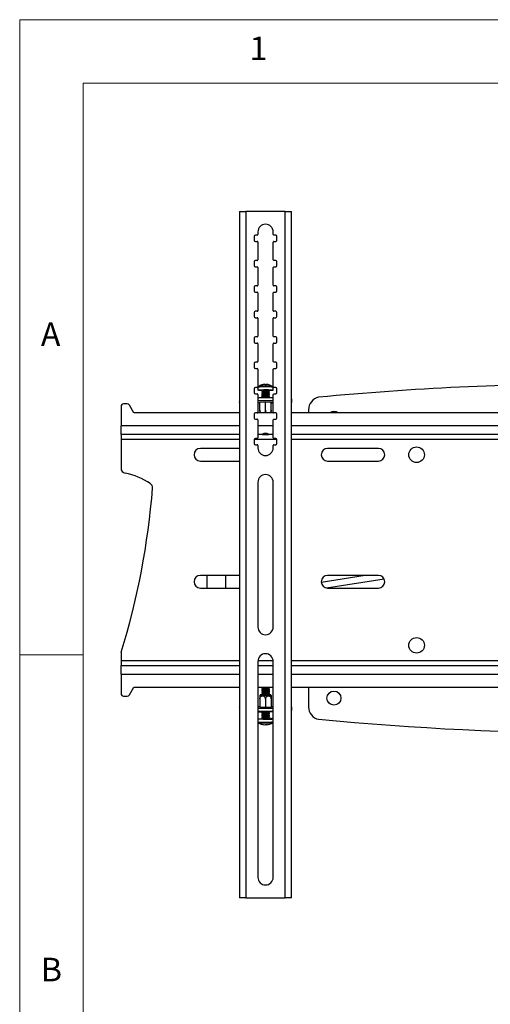
# Model space of a CAD drawing. Units: millimetres. Extents: x 5 to 292, y 5 to 205.
# Drawn here: x 5 to 42, y 128 to 205 of the extents above; entities that cross this region are included whole.
import ezdxf

# ---------------------------------------------------------------- set-up
doc = ezdxf.new("R2010")
doc.units = ezdxf.units.MM
doc.styles.add('SLDTEXTSTYLE0', font='TXT', dxfattribs={"width": 0.75})

msp = doc.modelspace()

# ---------------------------------------------------------------- linework, layer by layer
at = {"color": 7, "linetype": 'Continuous', "lineweight": 18}
for p, q in [((292, 205), (5, 205)), ((5, 205), (5, 5)), ((287, 200), (10, 200)), ((10, 200), (10, 10)), ((10, 155), (5, 155))]:
    msp.add_line(p, q, dxfattribs=at)
at = {"color": 7, "linetype": 'Continuous', "lineweight": 25}
for p, q in [((22.2971, 189.8898), (22.2971, 135.8972)), ((22.7871, 189.8972), (22.7871, 135.8972)), ((25.8871, 189.8972), (22.7871, 189.8972)), ((25.8871, 135.8972), (25.8871, 189.8972)), ((26.3771, 135.8972), (26.3771, 189.8898)), ((23.4371, 187.9472), (23.4371, 187.6472)), ((23.6871, 188.0472), (23.5371, 188.0472)), ((23.5371, 187.5472), (23.6871, 187.5472)), ((23.7371, 188.2972), (23.7371, 188.0972)), ((24.9371, 188.0972), (24.9371, 188.2972)), ((25.1371, 188.0472), (24.9871, 188.0472)), ((24.9871, 187.5472), (25.1371, 187.5472)), ((25.2371, 187.6472), (25.2371, 187.9472)), ((23.7371, 187.4972), (23.7371, 186.0972)), ((24.9371, 186.0972), (24.9371, 187.4972)), ((23.6871, 186.0472), (23.5371, 186.0472)), ((25.1371, 186.0472), (24.9871, 186.0472)), ((23.4371, 185.9472), (23.4371, 185.6472)), ((23.5371, 185.5472), (23.6871, 185.5472)), ((23.7371, 185.4972), (23.7371, 184.0972)), ((24.9371, 184.0972), (24.9371, 185.4972)), ((24.9871, 185.5472), (25.1371, 185.5472)), ((25.2371, 185.6472), (25.2371, 185.9472)), ((23.4371, 183.9472), (23.4371, 183.6472)), ((23.6871, 184.0472), (23.5371, 184.0472)), ((25.1371, 184.0472), (24.9871, 184.0472)), ((25.2371, 183.6472), (25.2371, 183.9472)), ((23.5371, 183.5472), (23.6871, 183.5472)), ((23.7371, 183.4972), (23.7371, 182.0972)), ((24.9371, 182.0972), (24.9371, 183.4972)), ((24.9871, 183.5472), (25.1371, 183.5472)), ((23.4371, 181.9472), (23.4371, 181.6472)), ((23.6871, 182.0472), (23.5371, 182.0472)), ((23.5371, 181.5472), (23.6871, 181.5472)), ((23.7371, 181.4972), (23.7371, 180.0972)), ((24.9371, 180.0972), (24.9371, 181.4972)), ((25.1371, 182.0472), (24.9871, 182.0472)), ((24.9871, 181.5472), (25.1371, 181.5472)), ((25.2371, 181.6472), (25.2371, 181.9472)), ((23.4371, 179.9472), (23.4371, 179.6472)), ((23.6871, 180.0472), (23.5371, 180.0472)), ((25.1371, 180.0472), (24.9871, 180.0472)), ((25.2371, 179.6472), (25.2371, 179.9472)), ((23.5371, 179.5472), (23.6871, 179.5472)), ((23.7371, 179.4972), (23.7371, 178.0972)), ((24.9371, 178.0972), (24.9371, 179.4972)), ((24.9871, 179.5472), (25.1371, 179.5472)), ((23.4371, 177.9472), (23.4371, 177.6472)), ((23.6871, 178.0472), (23.5371, 178.0472)), ((23.5371, 177.5472), (23.6871, 177.5472)), ((23.7371, 177.4972), (23.7371, 176.0972)), ((24.9371, 176.0972), (24.9371, 177.4972)), ((25.1371, 178.0472), (24.9871, 178.0472)), ((24.9871, 177.5472), (25.1371, 177.5472)), ((25.2371, 177.6472), (25.2371, 177.9472)), ((23.4371, 175.9472), (23.4371, 175.6472)), ((23.6871, 176.0472), (23.5371, 176.0472)), ((23.737, 176.064), (23.737, 175.8412)), ((24.3879, 176.2934), (24.3864, 176.2708)), ((24.3965, 176.2705), (24.3989, 176.3003)), ((24.9018, 176.1272), (24.9037, 176.1261)), ((24.937, 175.8412), (24.937, 176.064)), ((25.1371, 176.0472), (24.9871, 176.0472)), ((25.2371, 175.6472), (25.2371, 175.9472)), ((22.2771, 175.1446), (22.2771, 174.8951)), ((23.5371, 175.5472), (23.6871, 175.5472)), ((23.7371, 175.4972), (23.7371, 174.0972)), ((23.7371, 175.2757), (24.9371, 175.2757)), ((24.037, 175.8412), (24.037, 175.7802)), ((24.037, 175.7027), (24.037, 175.6804)), ((24.037, 175.6028), (24.037, 175.5805)), ((24.037, 175.503), (24.037, 175.4807)), ((24.037, 175.4032), (24.037, 175.3809)), ((24.037, 175.3034), (24.037, 175.2811)), ((24.0381, 175.7786), (24.0915, 175.7414)), ((24.0933, 175.7427), (24.0381, 175.7043)), ((24.0381, 175.6788), (24.0915, 175.6416)), ((24.0933, 175.6429), (24.0381, 175.6044)), ((24.0381, 175.5789), (24.0915, 175.5418)), ((24.0933, 175.5431), (24.0381, 175.5046)), ((24.0381, 175.4791), (24.0915, 175.442)), ((24.0933, 175.4433), (24.0381, 175.4048)), ((24.0381, 175.3793), (24.0915, 175.3422)), ((24.0933, 175.3435), (24.0381, 175.305)), ((24.0381, 175.2795), (24.0409, 175.2776)), ((24.6358, 175.7043), (24.5806, 175.7427)), ((24.6358, 175.6044), (24.5806, 175.6429)), ((24.6358, 175.5046), (24.5806, 175.5431)), ((24.6358, 175.4048), (24.5806, 175.4433)), ((24.6358, 175.305), (24.5806, 175.3435)), ((24.5824, 175.7414), (24.6358, 175.7786)), ((24.5824, 175.6416), (24.6358, 175.6788)), ((24.5824, 175.5418), (24.6358, 175.5789)), ((24.5824, 175.442), (24.6358, 175.4791)), ((24.5824, 175.3422), (24.6358, 175.3793)), ((24.633, 175.2776), (24.6358, 175.2795)), ((24.637, 175.7802), (24.637, 175.8412)), ((24.637, 175.6804), (24.637, 175.7027)), ((24.637, 175.5805), (24.637, 175.6028)), ((24.637, 175.4807), (24.637, 175.503)), ((24.637, 175.3809), (24.637, 175.4032)), ((24.637, 175.2811), (24.637, 175.3034)), ((24.9371, 174.0972), (24.9371, 175.4972)), ((24.9871, 175.5472), (25.1371, 175.5472)), ((26.3971, 174.8951), (26.3971, 175.1446)), ((12.9692, 174.5586), (12.9692, 173.0336)), ((13.4532, 174.7586), (13.1692, 174.7586)), ((13.9692, 174.0586), (13.6268, 174.6578)), ((23.7371, 175.0262), (24.9371, 175.0262)), ((23.892, 174.8279), (23.7371, 174.8279)), ((23.878, 174.9058), (24.337, 174.9219)), ((23.878, 174.8734), (23.878, 174.9058)), ((23.892, 174.8729), (23.878, 174.8734)), ((23.892, 174.2565), (23.892, 174.9062)), ((24.337, 174.2722), (24.337, 174.9219)), ((24.337, 174.9219), (24.7959, 174.9058)), ((24.782, 174.2565), (24.782, 174.9062)), ((24.7959, 174.8734), (24.782, 174.8729)), ((24.9371, 174.8279), (24.782, 174.8279)), ((24.7959, 174.9058), (24.7959, 174.8734)), ((22.2971, 174.0586), (13.9692, 174.0586)), ((23.4371, 173.9472), (23.4371, 173.6472)), ((23.6871, 174.0472), (23.5371, 174.0472)), ((24.9553, 174.0586), (23.7189, 174.0586)), ((25.1371, 174.0472), (24.9871, 174.0472)), ((25.2371, 173.6472), (25.2371, 173.9472)), ((76.0613, 174.0586), (26.3771, 174.0586)), ((27.7192, 174.3039), (27.7192, 174.0586)), ((12.9692, 172.3586), (12.9692, 173.0336)), ((23.5371, 173.5472), (23.6871, 173.5472)), ((23.7371, 173.4972), (23.7371, 172.0972)), ((24.9371, 172.0972), (24.9371, 173.4972)), ((24.9871, 173.5472), (25.1371, 173.5472)), ((22.2971, 172.3586), (12.9692, 172.3586)), ((12.9692, 172.3586), (12.9692, 171.9836)), ((23.6871, 172.0472), (23.5371, 172.0472)), ((24.0759, 172.3586), (23.7371, 172.3586)), ((24.0759, 172.3586), (24.0933, 172.3465)), ((24.5806, 172.3465), (24.598, 172.3586)), ((24.9371, 172.3586), (24.598, 172.3586)), ((25.1371, 172.0472), (24.9871, 172.0472)), ((76.0613, 172.3586), (26.3771, 172.3586)), ((12.9692, 171.9836), (12.9692, 169.698)), ((23.4371, 171.9472), (23.4371, 171.6472)), ((23.5371, 171.5472), (23.6871, 171.5472)), ((23.7371, 171.4972), (23.7371, 171.2972)), ((24.9371, 171.2972), (24.9371, 171.4972)), ((24.9871, 171.5472), (25.1371, 171.5472)), ((25.2371, 171.6472), (25.2371, 171.9472)), ((22.2971, 171.2586), (19.2192, 171.2586)), ((33.2192, 171.2586), (29.2192, 171.2586)), ((19.2192, 170.2586), (22.2971, 170.2586)), ((29.2192, 170.2586), (33.2192, 170.2586)), ((23.7371, 168.5972), (23.7371, 157.1972)), ((24.9371, 157.1972), (24.9371, 168.5972)), ((22.2971, 161.2586), (19.2192, 161.2586)), ((19.7192, 161.2586), (19.7192, 160.2586)), ((21.2007, 161.2586), (21.2007, 160.2586)), ((33.2192, 161.2586), (29.2192, 161.2586)), ((33.6694, 160.9762), (29.1464, 160.2639)), ((19.2192, 160.2586), (22.2971, 160.2586)), ((29.2192, 160.2586), (33.2192, 160.2586)), ((12.9692, 155.0984), (12.9692, 154.5336)), ((12.9692, 154.5336), (12.9692, 154.1586)), ((23.7371, 154.4972), (23.7371, 137.4972)), ((24.9371, 137.4972), (24.9371, 154.4972)), ((12.9692, 153.4836), (12.9692, 154.1586)), ((12.9692, 154.1586), (22.2971, 154.1586)), ((12.9692, 153.4836), (12.9692, 151.9586)), ((23.7371, 154.1586), (24.9371, 154.1586)), ((26.3771, 154.1586), (76.0613, 154.1586)), ((13.6268, 151.8594), (13.9692, 152.4586)), ((13.9692, 152.4586), (22.2971, 152.4586)), ((23.7371, 152.4586), (24.9371, 152.4586)), ((24.0373, 152.423), (24.0373, 152.4007)), ((24.0373, 152.3231), (24.0373, 152.3008)), ((24.0373, 152.2232), (24.0373, 152.2009)), ((24.0373, 152.1233), (24.0373, 152.101)), ((24.0373, 152.0234), (24.0373, 152.0011)), ((24.0373, 151.9235), (24.0373, 151.9012)), ((24.0876, 152.4586), (24.038, 152.4239)), ((24.038, 152.3997), (24.0933, 152.3611)), ((24.0922, 152.3619), (24.038, 152.324)), ((24.038, 152.2998), (24.0933, 152.2612)), ((24.0922, 152.262), (24.038, 152.2242)), ((24.038, 152.1999), (24.0933, 152.1613)), ((24.0922, 152.1621), (24.038, 152.1243)), ((24.038, 152.1), (24.0933, 152.0614)), ((24.0922, 152.0622), (24.038, 152.0244)), ((24.038, 152.0002), (24.0933, 151.9615)), ((24.0922, 151.9623), (24.038, 151.9245)), ((24.038, 151.9003), (24.0933, 151.8617)), ((24.5813, 152.3611), (24.6366, 152.3997)), ((24.5813, 152.2612), (24.6366, 152.2998)), ((24.5813, 152.1613), (24.6366, 152.1999)), ((24.5813, 152.0614), (24.6366, 152.1)), ((24.5813, 151.9615), (24.6366, 152.0002)), ((24.5813, 151.8617), (24.6366, 151.9003)), ((24.6366, 152.324), (24.5824, 152.3619)), ((24.6366, 152.2242), (24.5824, 152.262)), ((24.6366, 152.1243), (24.5824, 152.1621)), ((24.6366, 152.0244), (24.5824, 152.0622)), ((24.6366, 151.9245), (24.5824, 151.9623)), ((24.6366, 152.4239), (24.587, 152.4586)), ((24.6373, 152.4007), (24.6373, 152.423)), ((24.6373, 152.3008), (24.6373, 152.3231)), ((24.6373, 152.2009), (24.6373, 152.2232)), ((24.6373, 152.101), (24.6373, 152.1233)), ((24.6373, 152.0011), (24.6373, 152.0234)), ((24.6373, 151.9012), (24.6373, 151.9235)), ((26.3771, 152.4586), (76.0613, 152.4586)), ((27.7192, 152.4586), (27.7192, 150.911)), ((13.1692, 151.7586), (13.4532, 151.7586)), ((23.8923, 151.5389), (23.8923, 150.8889)), ((24.0922, 151.8624), (24.0667, 151.8446)), ((24.3373, 151.5268), (24.3373, 150.8768)), ((24.6079, 151.8446), (24.5824, 151.8624)), ((24.7823, 151.5632), (24.7823, 150.8889)), ((24.7823, 151.5389), (24.7823, 150.8889)), ((22.2771, 150.8975), (22.2771, 150.6478)), ((23.7371, 150.9493), (23.8923, 150.9493)), ((24.9371, 150.7964), (23.7371, 150.7964)), ((24.9371, 150.5466), (23.7371, 150.5466)), ((23.7823, 150.5466), (23.7823, 150.5422)), ((23.8783, 150.9143), (23.8923, 150.9146)), ((23.8783, 150.8893), (23.8783, 150.9143)), ((24.3373, 150.8768), (23.8783, 150.8893)), ((24.0373, 150.5202), (24.0373, 150.5028)), ((24.0373, 150.4252), (24.0373, 150.4029)), ((24.038, 150.5018), (24.0933, 150.4632)), ((24.0922, 150.464), (24.038, 150.4262)), ((24.038, 150.4019), (24.0933, 150.3633)), ((24.0922, 150.3641), (24.038, 150.3263)), ((24.7963, 150.8893), (24.3373, 150.8768)), ((24.5813, 150.4632), (24.6366, 150.5018)), ((24.5813, 150.3633), (24.6366, 150.4019)), ((24.6366, 150.4262), (24.5824, 150.464)), ((24.6366, 150.3263), (24.5824, 150.3641)), ((24.6373, 150.5028), (24.6373, 150.5202)), ((24.6373, 150.4029), (24.6373, 150.4252)), ((24.7823, 150.9493), (24.9371, 150.9493)), ((24.7823, 150.9146), (24.7963, 150.9143)), ((24.7963, 150.9143), (24.7963, 150.8893)), ((24.8923, 150.5422), (24.8923, 150.5466)), ((26.3971, 150.6478), (26.3971, 150.8975)), ((23.7373, 149.9645), (23.7373, 149.7416)), ((23.7708, 149.68), (23.7696, 149.6807)), ((24.0373, 150.3253), (24.0373, 150.303)), ((24.0373, 150.2254), (24.0373, 150.2031)), ((24.0373, 150.1255), (24.0373, 150.1032)), ((24.0373, 150.0257), (24.0373, 149.9645)), ((24.038, 150.302), (24.0933, 150.2634)), ((24.0922, 150.2642), (24.038, 150.2264)), ((24.038, 150.2022), (24.0933, 150.1635)), ((24.0922, 150.1643), (24.038, 150.1265)), ((24.038, 150.1023), (24.0933, 150.0637)), ((24.0922, 150.0644), (24.038, 150.0266)), ((24.5813, 150.2634), (24.6366, 150.302)), ((24.5813, 150.1635), (24.6366, 150.2022)), ((24.5813, 150.0637), (24.6366, 150.1023)), ((24.6366, 150.2264), (24.5824, 150.2642)), ((24.6366, 150.1265), (24.5824, 150.1643)), ((24.6366, 150.0266), (24.5824, 150.0644)), ((24.6373, 150.303), (24.6373, 150.3253)), ((24.6373, 150.2031), (24.6373, 150.2254)), ((24.6373, 150.1032), (24.6373, 150.1255)), ((24.6373, 149.9645), (24.6373, 150.0257)), ((24.3683, 149.5204), (24.3687, 149.5118)), ((24.4112, 149.5068), (24.408, 149.5397)), ((22.7871, 135.8972), (22.2971, 135.8972)), ((22.7871, 135.8972), (25.8871, 135.8972)), ((26.3771, 135.8972), (25.8871, 135.8972))]:
    msp.add_line(p, q, dxfattribs=at)
at = {"color": 8, "linetype": 'Continuous', "lineweight": 25}
for p, q in [((22.2971, 173.0336), (12.9692, 173.0336)), ((24.9371, 173.0336), (23.7371, 173.0336)), ((76.0613, 173.0336), (26.3771, 173.0336)), ((12.9692, 171.9836), (22.2971, 171.9836)), ((23.444, 171.9836), (25.2303, 171.9836)), ((26.3771, 171.9836), (76.0613, 171.9836)), ((32.1843, 161.2586), (28.7213, 160.7132)), ((22.2971, 154.5336), (12.9692, 154.5336)), ((24.936, 154.5336), (23.7382, 154.5336)), ((76.0613, 154.5336), (26.3771, 154.5336)), ((12.9692, 153.4836), (22.2971, 153.4836)), ((23.7371, 153.4836), (24.9371, 153.4836)), ((26.3771, 153.4836), (76.0613, 153.4836))]:
    msp.add_line(p, q, dxfattribs=at)
at = {"color": 7, "linetype": 'Continuous', "lineweight": 25, "flags": 128}
for points in [[(23.7702, 176.1261), (23.7752, 176.1286), (23.7871, 176.132)], [(24.4196, 176.2695), (24.4173, 176.2768), (24.415, 176.2831), (24.4125, 176.2885), (24.41, 176.2928), (24.4074, 176.2962), (24.4046, 176.2985), (24.4018, 176.2999), (24.3989, 176.3003)], [(24.037, 175.8095), (23.9389, 175.8138), (23.8398, 175.8207), (23.7719, 175.8289), (23.7395, 175.8379), (23.7446, 175.8471), (23.787, 175.8559), (23.8639, 175.8638), (23.9705, 175.8702), (24.1002, 175.8749), (24.2447, 175.8774), (24.3951, 175.8777)], [(24.0381, 175.7786), (24.0384, 175.7819), (24.0663, 175.7881), (24.1269, 175.7932), (24.2128, 175.7968), (24.3137, 175.7984), (24.4174, 175.7978), (24.5114, 175.7951), (24.5844, 175.7905), (24.6275, 175.7847), (24.6358, 175.7786)], [(24.0381, 175.6788), (24.0384, 175.6821), (24.0663, 175.6883), (24.1269, 175.6934), (24.2128, 175.697), (24.3137, 175.6986), (24.4174, 175.698), (24.5114, 175.6953), (24.5844, 175.6907), (24.6275, 175.6849), (24.6358, 175.6788)], [(24.0381, 175.5789), (24.0384, 175.5823), (24.0663, 175.5884), (24.1269, 175.5936), (24.2128, 175.5972), (24.3137, 175.5988), (24.4174, 175.5982), (24.5114, 175.5954), (24.5844, 175.5909), (24.6275, 175.5851), (24.6358, 175.5789)], [(24.0381, 175.4791), (24.0384, 175.4825), (24.0663, 175.4886), (24.1269, 175.4938), (24.2128, 175.4974), (24.3137, 175.499), (24.4174, 175.4984), (24.5114, 175.4956), (24.5844, 175.4911), (24.6275, 175.4853), (24.6358, 175.4791)], [(24.0381, 175.3793), (24.0384, 175.3827), (24.0663, 175.3888), (24.1269, 175.394), (24.2128, 175.3976), (24.3137, 175.3992), (24.4174, 175.3986), (24.5114, 175.3958), (24.5844, 175.3913), (24.6275, 175.3855), (24.6358, 175.3793)], [(24.0381, 175.2795), (24.0384, 175.2829), (24.0663, 175.289), (24.1269, 175.2942), (24.2128, 175.2978), (24.3137, 175.2994), (24.4174, 175.2987), (24.5114, 175.296), (24.5844, 175.2915), (24.6275, 175.2857), (24.6358, 175.2795)], [(24.3951, 175.8777), (24.5418, 175.8757), (24.6756, 175.8715), (24.7881, 175.8654), (24.8723, 175.8578), (24.9229, 175.8491), (24.9366, 175.84), (24.9127, 175.8309), (24.8526, 175.8225), (24.76, 175.8153), (24.641, 175.8097), (24.637, 175.8095)], [(22.2971, 174.8722), (22.2927, 174.8749), (22.281, 174.885), (22.2771, 174.8951), (22.281, 174.9052), (22.2927, 174.9153), (22.2971, 174.918)], [(26.3771, 174.918), (26.3816, 174.9153), (26.3932, 174.9052), (26.3971, 174.8951), (26.3932, 174.885), (26.3816, 174.8749), (26.3771, 174.8722)], [(24.0936, 172.3492), (24.1211, 172.3548), (24.1816, 172.3593), (24.2657, 172.362), (24.3606, 172.3626), (24.452, 172.3609), (24.5258, 172.3572), (24.5709, 172.3521), (24.5804, 172.3463), (24.5528, 172.3407), (24.4923, 172.3362), (24.4082, 172.3335), (24.3133, 172.3329), (24.2219, 172.3346), (24.1481, 172.3383), (24.103, 172.3434), (24.0936, 172.3492)], [(24.6366, 152.4239), (24.6371, 152.4235), (24.6225, 152.4186), (24.5736, 152.4143), (24.4961, 152.411), (24.3994, 152.4092), (24.2953, 152.409), (24.1963, 152.4105), (24.1142, 152.4135), (24.0591, 152.4177), (24.0375, 152.4225), (24.038, 152.4239)], [(24.6366, 152.324), (24.6371, 152.3236), (24.6225, 152.3187), (24.5736, 152.3144), (24.4961, 152.3111), (24.3994, 152.3093), (24.2953, 152.3091), (24.1963, 152.3106), (24.1142, 152.3136), (24.0591, 152.3178), (24.0375, 152.3226), (24.038, 152.324)], [(24.6366, 152.2242), (24.6371, 152.2237), (24.6225, 152.2188), (24.5736, 152.2145), (24.4961, 152.2112), (24.3994, 152.2094), (24.2953, 152.2092), (24.1963, 152.2107), (24.1142, 152.2138), (24.0591, 152.2179), (24.0375, 152.2227), (24.038, 152.2242)], [(24.6366, 152.1243), (24.6371, 152.1238), (24.6225, 152.1189), (24.5736, 152.1146), (24.4961, 152.1113), (24.3994, 152.1095), (24.2953, 152.1093), (24.1963, 152.1108), (24.1142, 152.1139), (24.0591, 152.118), (24.0375, 152.1228), (24.038, 152.1243)], [(24.6366, 152.0244), (24.6371, 152.0239), (24.6225, 152.0191), (24.5736, 152.0147), (24.4961, 152.0114), (24.3994, 152.0096), (24.2953, 152.0094), (24.1963, 152.011), (24.1142, 152.014), (24.0591, 152.0181), (24.0375, 152.0229), (24.038, 152.0244)], [(24.6366, 151.9245), (24.6371, 151.924), (24.6225, 151.9192), (24.5736, 151.9148), (24.4961, 151.9116), (24.3994, 151.9097), (24.2953, 151.9095), (24.1963, 151.9111), (24.1142, 151.9141), (24.0591, 151.9183), (24.0375, 151.9231), (24.038, 151.9245)], [(24.0867, 151.8662), (24.0137, 151.8629), (23.9521, 151.8578), (23.9246, 151.8522), (23.9338, 151.8464), (23.9789, 151.841)], [(23.9789, 151.841), (24.0558, 151.8364), (24.1577, 151.8332), (24.2756, 151.8314), (24.399, 151.8314), (24.5169, 151.8332), (24.6188, 151.8364), (24.6957, 151.841), (24.7408, 151.8464), (24.75, 151.8522), (24.7225, 151.8578), (24.6608, 151.8629), (24.5878, 151.8662)], [(24.5881, 151.8585), (24.5971, 151.8578), (24.6327, 151.8532), (24.6327, 151.8483), (24.5971, 151.8436), (24.5301, 151.8399), (24.4399, 151.8374), (24.3373, 151.8366), (24.2347, 151.8374), (24.1445, 151.8399), (24.0775, 151.8436), (24.0418, 151.8483), (24.0418, 151.8532), (24.0775, 151.8578), (24.0865, 151.8585)], [(22.2971, 150.8798), (22.2927, 150.8819), (22.281, 150.8897), (22.2771, 150.8975), (22.281, 150.9053), (22.2927, 150.9131), (22.2971, 150.9152)], [(23.7823, 150.5422), (23.8012, 150.5354), (23.8566, 150.5291)], [(24.6366, 150.4262), (24.6371, 150.4257), (24.6225, 150.4208), (24.5736, 150.4165), (24.4961, 150.4132), (24.3994, 150.4114), (24.2953, 150.4112), (24.1963, 150.4127), (24.1142, 150.4158), (24.0591, 150.4199), (24.0375, 150.4247), (24.038, 150.4262)], [(26.3771, 150.9152), (26.3816, 150.9131), (26.3932, 150.9053), (26.3971, 150.8975), (26.3932, 150.8897), (26.3816, 150.8819), (26.3771, 150.8798)], [(24.5616, 149.9383), (24.4162, 149.9365), (24.2658, 149.9365), (24.1199, 149.9382), (23.9877, 149.9416), (23.8774, 149.9464), (23.796, 149.9524), (23.7486, 149.9591), (23.7383, 149.9661), (23.7655, 149.9731), (23.8287, 149.9795), (23.9238, 149.985), (24.0373, 149.989)], [(24.6366, 150.3263), (24.6371, 150.3258), (24.6225, 150.3209), (24.5736, 150.3166), (24.4961, 150.3133), (24.3994, 150.3115), (24.2953, 150.3113), (24.1963, 150.3128), (24.1142, 150.3159), (24.0591, 150.32), (24.0375, 150.3248), (24.038, 150.3263)], [(24.6366, 150.2264), (24.6371, 150.2259), (24.6225, 150.2211), (24.5736, 150.2167), (24.4961, 150.2134), (24.3994, 150.2116), (24.2953, 150.2114), (24.1963, 150.213), (24.1142, 150.216), (24.0591, 150.2201), (24.0375, 150.2249), (24.038, 150.2264)], [(24.6366, 150.1265), (24.6371, 150.126), (24.6225, 150.1212), (24.5736, 150.1168), (24.4961, 150.1135), (24.3994, 150.1117), (24.2953, 150.1115), (24.1963, 150.1131), (24.1142, 150.1161), (24.0591, 150.1203), (24.0375, 150.1251), (24.038, 150.1265)], [(24.6366, 150.0266), (24.6371, 150.0261), (24.6225, 150.0213), (24.5736, 150.0169), (24.4961, 150.0137), (24.3994, 150.0118), (24.2953, 150.0117), (24.1963, 150.0132), (24.1142, 150.0162), (24.0591, 150.0204), (24.0375, 150.0252), (24.038, 150.0266)], [(24.3566, 149.5155), (24.3567, 149.5154), (24.3687, 149.5118)], [(24.3687, 149.5118), (24.398, 149.5146), (24.4103, 149.5161)]]:
    msp.add_lwpolyline(points, dxfattribs=at)
at = {"color": 7, "linetype": 'Continuous', "lineweight": 25}
for centre, radius in [((36.2192, 170.7586), 0.615), ((36.2192, 155.7586), 0.615), ((29.7192, 151.6075), 0.55)]:
    msp.add_circle(centre, radius, dxfattribs=at)
for centre, radius, start, end in [((24.3371, 188.2972), 0.6, 0, 180), ((23.5371, 187.9472), 0.1, 90, 180), ((23.5371, 187.6472), 0.1, 180, 270), ((23.6871, 188.0972), 0.05, 270, 0), ((23.6871, 187.4972), 0.05, 0, 90), ((24.9871, 188.0972), 0.05, 180, 270), ((24.9871, 187.4972), 0.05, 90, 180), ((25.1371, 187.9472), 0.1, 0, 90), ((25.1371, 187.6472), 0.1, 270, 0), ((23.5371, 185.9472), 0.1, 90, 180), ((23.6871, 186.0972), 0.05, 270, 0), ((24.9871, 186.0972), 0.05, 180, 270), ((25.1371, 185.9472), 0.1, 0, 90), ((23.5371, 185.6472), 0.1, 180, 270), ((23.6871, 185.4972), 0.05, 0, 90), ((24.9871, 185.4972), 0.05, 90, 180), ((25.1371, 185.6472), 0.1, 270, 360), ((23.5371, 183.9472), 0.1, 90, 180), ((23.6871, 184.0972), 0.05, 270, 0), ((24.9871, 184.0972), 0.05, 180, 270), ((25.1371, 183.9472), 0.1, 0, 90), ((23.5371, 183.6472), 0.1, 180, 270), ((23.6871, 183.4972), 0.05, 0, 90), ((24.9871, 183.4972), 0.05, 90, 180), ((25.1371, 183.6472), 0.1, 270, 0), ((23.5371, 181.9472), 0.1, 90, 180), ((23.5371, 181.6472), 0.1, 180, 270), ((23.6871, 182.0972), 0.05, 270, 0), ((23.6871, 181.4972), 0.05, 360, 90), ((24.9871, 182.0972), 0.05, 180, 270), ((24.9871, 181.4972), 0.05, 90, 180), ((25.1371, 181.9472), 0.1, 0, 90), ((25.1371, 181.6472), 0.1, 270, 0), ((23.5371, 179.9472), 0.1, 90, 180), ((23.6871, 180.0972), 0.05, 270, 0), ((24.9871, 180.0972), 0.05, 180, 270), ((25.1371, 179.9472), 0.1, 360, 90), ((23.5371, 179.6472), 0.1, 180, 270), ((23.6871, 179.4972), 0.05, 0, 90), ((24.9871, 179.4972), 0.05, 90, 180), ((25.1371, 179.6472), 0.1, 270, 0), ((23.5371, 177.9472), 0.1, 90, 180), ((23.5371, 177.6472), 0.1, 180, 270), ((23.6871, 178.0972), 0.05, 270, 0), ((23.6871, 177.4972), 0.05, 0, 90), ((24.9871, 178.0972), 0.05, 180, 270), ((24.9871, 177.4972), 0.05, 90, 180), ((25.1371, 177.9472), 0.1, 0, 90), ((25.1371, 177.6472), 0.1, 270, 0), ((23.5371, 175.9472), 0.1, 90, 180), ((23.6871, 176.0972), 0.05, 270, 0), ((24.337, 175.3022), 1, 107.548661, 124.523064), ((24.3367, 175.3105), 0.9918, 92.931118, 107.495728), ((24.2716, 176.2605), 0.0429, 13.041586, 70.452233), ((24.3597, 175.1318), 1.1393, 86.989531, 92.329737), ((24.4637, 176.2338), 0.0964, 141.84521, 157.311809), ((24.337, 175.3022), 1, 55.476936, 86.393183), ((24.9871, 176.0972), 0.05, 180, 270), ((25.1371, 175.9472), 0.1, 0, 90), ((51.2192, -63.8065), 240.164, 90.119161, 95.426583), ((22.3116, 175.1347), 0.0359, 113.839998, 163.921816), ((23.5371, 175.6472), 0.1, 180, 270), ((23.6871, 175.4972), 0.05, 0, 90), ((24.337, 167.5427), 7.7405, 87.485675, 92.514325), ((24.2806, 174.4227), 1.4393, 86.596632, 99.744837), ((24.337, 174.0756), 1.6545, 79.552878, 100.447122), ((24.337, 173.9758), 1.6545, 79.552878, 100.447122), ((24.337, 173.876), 1.6545, 79.552878, 100.447122), ((24.337, 173.7762), 1.6545, 79.552878, 100.447122), ((24.337, 173.6764), 1.6545, 79.552878, 100.447122), ((24.3365, 173.9601), 1.7992, 82.204888, 97.761732), ((24.3365, 173.8603), 1.7992, 82.204888, 97.761732), ((24.3365, 173.7605), 1.7992, 82.204888, 97.761732), ((24.3365, 173.6607), 1.7992, 82.204888, 97.761732), ((24.3365, 173.5609), 1.7992, 82.204888, 97.761732), ((24.4483, 175.0593), 0.8044, 76.432766, 95.869404), ((24.9871, 175.4972), 0.05, 90, 180), ((25.1371, 175.6472), 0.1, 270, 0), ((26.3626, 175.1347), 0.0359, 16.078111, 66.159966), ((28.7192, 174.3039), 1, 102.260571, 180), ((13.1692, 174.5586), 0.2, 90, 180), ((13.4532, 174.5586), 0.2, 29.744881, 90), ((23.5371, 173.9472), 0.1, 90, 180), ((23.5371, 173.6472), 0.1, 180, 270), ((23.6871, 174.0972), 0.05, 270, 360), ((24.9871, 174.0972), 0.05, 180, 270), ((25.1371, 173.9472), 0.1, 0, 90), ((25.1371, 173.6472), 0.1, 270, 0), ((29.7192, 173.6075), 0.55, 55.105861, 124.894139), ((23.6871, 173.4972), 0.05, 360, 90), ((24.9871, 173.4972), 0.05, 90, 180), ((23.5371, 171.9472), 0.1, 90, 180), ((23.6871, 172.0972), 0.05, 270, 0), ((24.337, 168.6351), 3.7703, 86.702608, 93.297392), ((24.337, 167.8553), 4.5719, 88.386609, 91.613391), ((24.9871, 172.0972), 0.05, 180, 270), ((25.1371, 171.9472), 0.1, 360, 90), ((23.5371, 171.6472), 0.1, 180, 270), ((23.6871, 171.4972), 0.05, 0, 90), ((24.3371, 171.2972), 0.6, 180, 0), ((24.9871, 171.4972), 0.05, 90, 180), ((25.1371, 171.6472), 0.1, 270, 360), ((19.2192, 170.7586), 0.5, 90, 270), ((29.2192, 170.7586), 0.5, 90, 270), ((33.2192, 170.7586), 0.5, 270, 90), ((13.3692, 169.698), 0.4, 180, 258.953149), ((12.2387, 163.9073), 5.5, 56.510859, 78.953149), ((24.3371, 168.5972), 0.6, 360, 180), ((15.0528, 168.1607), 0.4, 355.483878, 56.510859), ((-44.3622, 172.8535), 60, 342.904816, 355.483878), ((19.2192, 160.7586), 0.5, 90, 270), ((29.2192, 160.7586), 0.5, 90, 270), ((33.2192, 160.7586), 0.5, 270, 90), ((24.3371, 157.1972), 0.6, 180, 360), ((13.3692, 155.0984), 0.4, 162.904816, 180), ((24.3371, 154.4972), 0.6, 0, 180), ((13.1692, 151.9586), 0.2, 180, 270), ((24.3373, 154.498), 2.1187, 261.859616, 278.140384), ((24.3373, 154.3981), 2.1187, 261.859616, 278.140384), ((24.3373, 154.2982), 2.1187, 261.859616, 278.140384), ((24.3373, 154.1983), 2.1187, 261.859616, 278.140384), ((24.3373, 154.0984), 2.1187, 261.859616, 278.140384), ((24.3373, 153.9985), 2.1187, 261.859616, 278.140384), ((24.3373, 154.6205), 2.2725, 263.836335, 276.163665), ((24.3373, 154.5206), 2.2725, 263.836335, 276.163665), ((24.3373, 154.4207), 2.2725, 263.836335, 276.163665), ((24.3373, 154.3208), 2.2725, 263.836335, 276.163665), ((24.3373, 154.2209), 2.2725, 263.836335, 276.163665), ((24.3373, 155.2632), 2.8145, 265.210717, 274.789283), ((13.4532, 151.9586), 0.2, 270, 330.255119), ((24.3373, 154.121), 2.2725, 263.836335, 276.163665), ((22.3064, 150.6607), 0.032, 203.837137, 253.213738), ((24.3059, 155.9685), 5.4579, 265.278537, 276.167775), ((24.3373, 152.6001), 2.1187, 261.859616, 278.140384), ((24.3373, 152.5002), 2.1187, 261.859616, 278.140384), ((24.3373, 154.4463), 3.9365, 265.991748, 274.008252), ((24.3373, 152.7226), 2.2725, 263.836335, 276.163665), ((24.3373, 152.6227), 2.2725, 263.836335, 276.163665), ((26.3679, 150.6607), 0.032, 286.786234, 336.162781), ((28.7192, 150.911), 1, 180, 257.739429), ((24.3373, 150.5039), 1, 235.414023, 255.030291), ((24.3373, 152.4003), 2.1187, 261.859616, 278.140384), ((24.3373, 152.3004), 2.1187, 261.859616, 278.140384), ((24.3373, 152.2005), 2.1187, 261.859616, 278.140384), ((24.3122, 152.1224), 2.1753, 262.739571, 273.617771), ((24.3373, 152.5228), 2.2725, 263.836335, 276.163665), ((24.3373, 152.4229), 2.2725, 263.836335, 276.163665), ((24.3373, 152.323), 2.2725, 263.836335, 276.163665), ((24.3373, 150.5039), 1, 274.590933, 304.585977), ((24.4959, 150.6386), 0.6887, 266.135363, 281.848205), ((24.6258, 151.7676), 1.8304, 267.991266, 279.792427), ((24.7067, 148.9631), 1.0283, 77.050137, 93.870039), ((51.2192, 389.0214), 240.164, 264.573417, 275.426583), ((24.0724, 149.7029), 0.1564, 255.963393, 270.708167), ((24.2985, 150.3588), 0.8498, 251.898453, 264.761761), ((24.3432, 150.3766), 0.8726, 252.054613, 267.550224), ((24.2948, 149.684), 0.1796, 273.535204, 306.611889), ((24.4324, 150.5368), 0.9974, 268.245474, 273.930577), ((24.403, 149.6602), 0.1536, 273.052557, 309.56394), ((24.3371, 137.4972), 0.6, 180, 0)]:
    msp.add_arc(centre, radius, start, end, dxfattribs=at)
at = {"color": 8, "linetype": 'Continuous', "lineweight": 25}
for centre, radius, start, end in [((24.2344, 173.0421), 3.0626, 86.993212, 99.348258), ((24.2585, 172.16), 3.9998, 88.086731, 96.769004), ((24.5012, 173.6991), 2.461, 80.630897, 92.541422), ((24.524, 173.9712), 2.1331, 78.837134, 93.465036), ((24.297, 154.3678), 4.6599, 263.101572, 273.25577), ((24.302, 154.6049), 4.9535, 263.843815, 272.869949), ((24.6035, 151.5959), 1.939, 268.420773, 278.932411), ((24.6258, 151.5447), 1.8304, 267.991266, 279.792427)]:
    msp.add_arc(centre, radius, start, end, dxfattribs=at)
at = {"color": 7, "linetype": 'Continuous', "lineweight": 25}
for points in [[(22.2971, 189.8898), (22.3045, 189.8904), (22.3192, 189.8916), (22.4325, 189.8935), (22.5945, 189.8953), (22.7229, 189.8965), (22.7871, 189.8972)], [(25.8871, 189.8972), (25.9513, 189.8965), (26.0797, 189.8953), (26.2417, 189.8935), (26.355, 189.8916), (26.3698, 189.8904), (26.3771, 189.8898)]]:
    msp.add_open_spline(points, degree=3, dxfattribs=at)
for points, knots in [([(23.7759, 176.1295), (23.7754, 176.1293), (23.7703, 176.127), (23.7568, 176.1162), (23.741, 176.0944), (23.7386, 176.0758), (23.7374, 176.0666)], [0, 0, 0, 0, 0.0411337, 0.3702142, 0.6893721, 1, 1, 1, 1]), ([(24.9367, 176.0612), (24.9368, 176.0615), (24.9392, 176.0718), (24.9328, 176.0916), (24.9201, 176.1128), (24.9052, 176.1258), (24.8975, 176.1299), (24.8938, 176.1318)], [0, 0, 0, 0, 0.0107935, 0.3149866, 0.560368, 0.7883105, 1, 1, 1, 1]), ([(23.892, 174.2565), (23.892, 174.2495), (23.892, 174.2283), (23.892, 174.1998), (23.892, 174.1721), (23.892, 174.1519), (23.892, 174.1324), (23.892, 174.1134), (23.892, 174.0955), (23.892, 174.0765), (23.892, 174.0651), (23.892, 174.0586)], [0, 0, 0, 0, 0.0955305, 0.2885782, 0.3872128, 0.4826714, 0.5788074, 0.6759884, 0.7745976, 0.8697435, 1, 1, 1, 1]), ([(23.9798, 174.0586), (23.9778, 174.0601), (23.9709, 174.0657), (23.9599, 174.0767), (23.9468, 174.0917), (23.9348, 174.1082), (23.9242, 174.1258), (23.9151, 174.1442), (23.9075, 174.1633), (23.9012, 174.1834), (23.8962, 174.2057), (23.8927, 174.2301), (23.8922, 174.2476), (23.892, 174.2565)], [0, 0, 0, 0, 0.035873, 0.1271754, 0.2191258, 0.3131353, 0.4078628, 0.4978203, 0.5884134, 0.6810207, 0.7743277, 0.8865345, 1, 1, 1, 1]), ([(24.337, 174.2722), (24.3369, 174.2703), (24.3369, 174.2615), (24.336, 174.2458), (24.3333, 174.2249), (24.3291, 174.2042), (24.3234, 174.1838), (24.3163, 174.1642), (24.3078, 174.1454), (24.2979, 174.1272), (24.2867, 174.1099), (24.2744, 174.0938), (24.261, 174.079), (24.2488, 174.0671), (24.2407, 174.0608), (24.2379, 174.0586)], [0, 0, 0, 0, 0.0225777, 0.1055839, 0.1891672, 0.2745681, 0.3605958, 0.4436355, 0.527247, 0.6126527, 0.6986745, 0.782311, 0.8665182, 0.9525122, 1, 1, 1, 1]), ([(24.436, 174.0586), (24.4339, 174.0602), (24.4263, 174.066), (24.4142, 174.0776), (24.3957, 174.0978), (24.3795, 174.1207), (24.366, 174.1455), (24.3574, 174.1649), (24.3502, 174.1849), (24.3445, 174.2052), (24.3404, 174.2262), (24.3375, 174.2486), (24.3372, 174.264), (24.337, 174.2722)], [0, 0, 0, 0, 0.03554391, 0.12435122, 0.21383542, 0.38510064, 0.47206661, 0.56034104, 0.64454314, 0.72934294, 0.81507175, 0.90207518, 1, 1, 1, 1]), ([(24.782, 174.2565), (24.7818, 174.2495), (24.7813, 174.2283), (24.777, 174.2003), (24.7698, 174.1734), (24.7629, 174.1539), (24.7546, 174.1353), (24.7448, 174.1174), (24.7338, 174.1006), (24.7177, 174.0799), (24.7037, 174.0671), (24.6944, 174.0586)], [0, 0, 0, 0, 0.0901751, 0.2724007, 0.3655059, 0.455613, 0.5463597, 0.6380928, 0.731174, 0.8209861, 1, 1, 1, 1]), ([(24.782, 174.0586), (24.782, 174.0588), (24.782, 174.064), (24.782, 174.0803), (24.782, 174.1035), (24.782, 174.1288), (24.782, 174.1485), (24.782, 174.1687), (24.782, 174.1893), (24.782, 174.2104), (24.782, 174.2329), (24.782, 174.2483), (24.782, 174.2565)], [0, 0, 0, 0, 0.0048717, 0.1065657, 0.3011995, 0.4000317, 0.5003509, 0.5960421, 0.6924126, 0.7898389, 0.8887136, 1, 1, 1, 1]), ([(23.8923, 151.8041), (23.8923, 151.804), (23.8923, 151.8039), (23.8923, 151.8014), (23.8923, 151.7971), (23.8923, 151.791), (23.8923, 151.7831), (23.8923, 151.7703), (23.8923, 151.7542), (23.8923, 151.7352), (23.8923, 151.7145), (23.8923, 151.6913), (23.8923, 151.6663), (23.8923, 151.6467), (23.8923, 151.6265), (23.8923, 151.6061), (23.8923, 151.585), (23.8923, 151.5625), (23.8923, 151.5471), (23.8923, 151.5389)], [0, 0, 0, 0, 0.0449822, 0.0987919, 0.1511784, 0.2039296, 0.2578361, 0.3121444, 0.4167489, 0.4704547, 0.52457, 0.628142, 0.6807343, 0.7341179, 0.7850388, 0.8363212, 0.8881653, 0.9407803, 1, 1, 1, 1]), ([(23.8923, 151.5389), (23.8924, 151.546), (23.8929, 151.5671), (23.8973, 151.5952), (23.9045, 151.6222), (23.9114, 151.6417), (23.9197, 151.6605), (23.9294, 151.6785), (23.9404, 151.6953), (23.9567, 151.7162), (23.9751, 151.7345), (24.0005, 151.7539), (24.0227, 151.7664), (24.046, 151.7756), (24.0671, 151.7817), (24.0919, 151.7858), (24.1172, 151.7862), (24.1393, 151.7839), (24.158, 151.7801), (24.1765, 151.7745), (24.1947, 151.7671), (24.2123, 151.758), (24.2291, 151.7472), (24.2449, 151.735), (24.2601, 151.721), (24.2786, 151.7008), (24.2947, 151.678), (24.3082, 151.6534), (24.3169, 151.634), (24.324, 151.6141), (24.3297, 151.5938), (24.3339, 151.5728), (24.3367, 151.5504), (24.3371, 151.535), (24.3373, 151.5268)], [0, 0, 0, 0, 0.0262857, 0.0794038, 0.1065436, 0.1328095, 0.1592618, 0.1860017, 0.2131345, 0.2393144, 0.2921781, 0.3191623, 0.3722653, 0.3992087, 0.4265324, 0.4668332, 0.5077675, 0.5354992, 0.5624975, 0.5896838, 0.6174654, 0.6454541, 0.6723377, 0.6994114, 0.7270897, 0.7549789, 0.8083565, 0.8354609, 0.8629731, 0.889216, 0.9156453, 0.9423641, 0.9694801, 1, 1, 1, 1]), ([(23.9283, 151.853), (23.9157, 151.8393), (23.9018, 151.8241), (23.8936, 151.8056), (23.8928, 151.8039)], [0, 0, 0, 0, 0.9078662, 1, 1, 1, 1]), ([(24.3373, 151.5268), (24.3373, 151.5287), (24.3374, 151.5375), (24.3383, 151.5532), (24.3409, 151.5741), (24.3451, 151.5948), (24.3509, 151.6151), (24.358, 151.6347), (24.3664, 151.6535), (24.3763, 151.6716), (24.3875, 151.6888), (24.3998, 151.7048), (24.4132, 151.7196), (24.4277, 151.7333), (24.4432, 151.7455), (24.4594, 151.7562), (24.4764, 151.7654), (24.4941, 151.7731), (24.5139, 151.7795), (24.5359, 151.7842), (24.558, 151.7861), (24.5785, 151.7857), (24.5972, 151.7835), (24.6159, 151.7795), (24.6341, 151.7737), (24.6517, 151.7661), (24.6686, 151.7569), (24.6849, 151.7459), (24.7002, 151.7333), (24.7144, 151.7194), (24.7275, 151.7043), (24.7394, 151.6876), (24.75, 151.6699), (24.7591, 151.6515), (24.7667, 151.6323), (24.773, 151.6122), (24.7781, 151.5898), (24.7816, 151.5653), (24.7821, 151.5478), (24.7823, 151.5389)], [0, 0, 0, 0, 0.0070367, 0.0329069, 0.058957, 0.0855736, 0.1123854, 0.1382661, 0.164325, 0.190943, 0.2177531, 0.2438197, 0.2700643, 0.2968657, 0.3238577, 0.3502597, 0.3768411, 0.4039843, 0.4313201, 0.4654702, 0.5000029, 0.5268451, 0.5538715, 0.5814796, 0.6092895, 0.6361321, 0.6631622, 0.6907878, 0.7186211, 0.7452676, 0.7721032, 0.7995397, 0.8271857, 0.8534397, 0.8798791, 0.9069064, 0.9341379, 0.9668853, 1, 1, 1, 1]), ([(24.7807, 151.8032), (24.7775, 151.8102), (24.7688, 151.8289), (24.7549, 151.8442), (24.7462, 151.8539)], [0, 0, 0, 0, 0.3717212, 1, 1, 1, 1]), ([(24.7823, 151.5389), (24.7823, 151.546), (24.7823, 151.5672), (24.7823, 151.5956), (24.7823, 151.6232), (24.7823, 151.6433), (24.7823, 151.6627), (24.7823, 151.6815), (24.7823, 151.6993), (24.7823, 151.7214), (24.7823, 151.7413), (24.7823, 151.7584), (24.7823, 151.7699), (24.7823, 151.7798), (24.7823, 151.7882), (24.7823, 151.7971), (24.7823, 151.8024), (24.7823, 151.8044), (24.7823, 151.8041), (24.7823, 151.8041)], [0, 0, 0, 0, 0.0510038, 0.1540721, 0.2067332, 0.2576986, 0.3090256, 0.3609106, 0.4135581, 0.4643566, 0.5669313, 0.6192905, 0.670678, 0.7224172, 0.7746972, 0.8277151, 0.9318843, 0.9853086, 1, 1, 1, 1]), ([(24.7823, 151.8037), (24.7823, 151.8031), (24.7823, 151.8019), (24.7823, 151.7977), (24.7823, 151.7918), (24.7823, 151.7815), (24.7823, 151.7678), (24.7823, 151.751), (24.7823, 151.7323), (24.7823, 151.7109), (24.7823, 151.6873), (24.7823, 151.6687), (24.7823, 151.6493), (24.7823, 151.6294), (24.7823, 151.6088), (24.7823, 151.5866), (24.7823, 151.5713), (24.7823, 151.5632)], [0, 0, 0, 0, 0.0581292, 0.1166631, 0.1764789, 0.2367405, 0.3528119, 0.4124051, 0.4724526, 0.5873783, 0.6457359, 0.7049715, 0.7614744, 0.8183784, 0.8759058, 0.9342886, 1, 1, 1, 1]), ([(23.7386, 149.7417), (23.7384, 149.7362), (23.738, 149.722), (23.7475, 149.7023), (23.761, 149.6865), (23.7724, 149.6784), (23.7773, 149.6762), (23.7787, 149.6755)], [0, 0, 0, 0, 0.1797372, 0.4551609, 0.6903503, 0.9113302, 1, 1, 1, 1]), ([(24.9015, 149.679), (24.9034, 149.68), (24.9099, 149.6835), (24.9237, 149.6971), (24.9355, 149.7179), (24.936, 149.7338), (24.9362, 149.7405)], [0, 0, 0, 0, 0.1199829, 0.4227284, 0.7548052, 1, 1, 1, 1])]:
    msp.add_open_spline(points, degree=3, knots=knots, dxfattribs=at)

# ---------------------------------------------------------------- texts
at = {"color": 7, "linetype": 'Continuous', "lineweight": 0, "char_height": 1.8521, "attachment_point": 1, "style": 'SLDTEXTSTYLE0'}
for s, insert in [('1', (23.0833, 203.668)), ('A', (6.6667, 181.168)), ('B', (6.6667, 131.168))]:
    msp.add_mtext(s, dxfattribs=dict(at, insert=insert))

doc.saveas('drawing.dxf')
